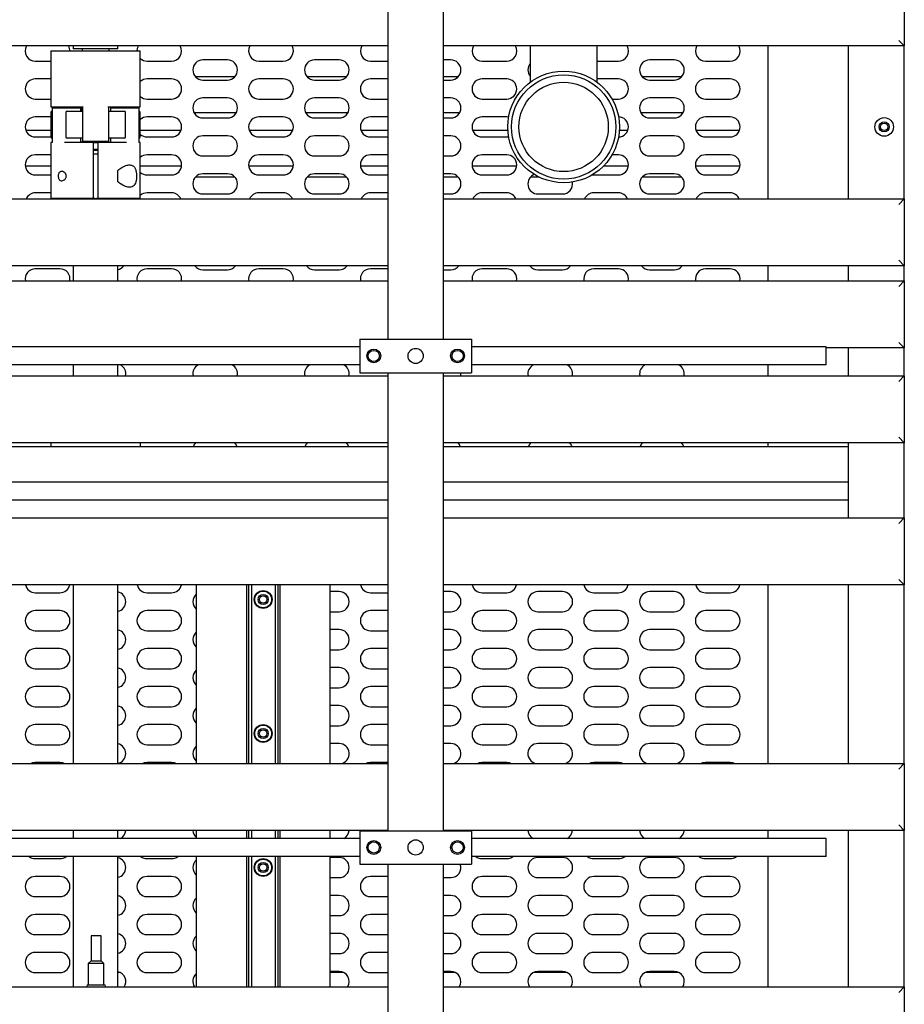
# Model space of a CAD drawing. Units: millimetres. Extents: x 20 to 410, y 10 to 287.
# Drawn here: x 159 to 173, y 119 to 134 of the extents above; entities that cross this region are included whole.
import ezdxf

# ---------------------------------------------------------------- set-up
doc = ezdxf.new("R2010")
doc.units = ezdxf.units.MM
doc.styles.add('SLDTEXTSTYLE0', font='TXT', dxfattribs={"width": 0.605})
doc.dimstyles.new('SLDDIMSTYLE1', dxfattribs={"dimtxt": 3.5, "dimasz": 3.302, "dimexe": 0, "dimexo": 0.0625, "dimgap": 0.875, "dimtad": 1, "dimdec": 0, "dimlfac": 30, "dimrnd": 1e-09, "dimzin": 12, "dimdsep": 46, "dimtxsty": 'SLDTEXTSTYLE0', "dimsah": 1, "dimcen": 0.09, "dimadec": 0, "dimazin": 3, "dimtfac": 1, "dimtdec": 0, "dimtofl": 0, "dimtmove": 0, "dimatfit": 3, "dimfxl": 1, "dimfrac": 2, "dimtolj": 1, "dimtzin": 12, "dimarcsym": 0})

# ---------------------------------------------------------------- blocks, each defined once
blk = doc.blocks.new('_D_6')
at = {"color": 7, "linetype": 'Continuous', "lineweight": 18}
for p, q in [((106.549, 170.458), (34.616, 170.458)), ((35.616, 92.719), (35.616, 170.458)), ((172.216, 92.719), (34.616, 92.719))]:
    blk.add_line(p, q, dxfattribs=at)
for points in [[(35.616, 170.458), (35.108, 167.156), (36.124, 167.156)], [(35.616, 92.719), (36.124, 96.021), (35.108, 96.021)]]:
    blk.add_solid(points, dxfattribs=at)
at = {"color": 7, "linetype": 'Continuous', "lineweight": 18, "insert": (31.104, 126.562), "char_height": 3.5, "attachment_point": 1, "rotation": 90, "style": 'SLDTEXTSTYLE0'}
blk.add_mtext('2332', dxfattribs=at)

msp = doc.modelspace()

# ---------------------------------------------------------------- linework, layer by layer
at = {"color": 7, "linetype": 'Continuous', "lineweight": 25}
for p, q in [((164.90719, 135.585484), (164.90719, 128.752151)), ((165.740523, 128.752151), (165.740523, 135.585484)), ((172.615523, 134.126462), (172.615523, 133.126462)), ((164.90719, 133.126462), (154.540523, 133.126462)), ((160.215523, 133.126462), (160.215523, 133.085484)), ((160.88219, 133.085484), (160.88219, 133.126462)), ((172.615523, 133.126462), (165.740523, 133.126462)), ((167.03219, 133.126462), (167.03219, 132.585484)), ((168.03219, 132.585484), (168.03219, 133.126462)), ((170.58219, 130.845154), (170.58219, 133.126462)), ((171.78219, 130.845154), (171.78219, 133.126462)), ((172.615523, 133.126462), (172.53219, 133.209796)), ((172.615523, 130.845154), (172.615523, 133.126462)), ((159.88219, 133.052151), (159.88219, 132.218817)), ((159.88219, 133.052151), (161.215523, 133.052151)), ((160.88219, 133.085484), (160.215523, 133.085484)), ((160.348857, 133.085484), (160.348857, 133.052151)), ((160.748857, 133.052151), (160.748857, 133.085484)), ((161.215523, 132.218817), (161.215523, 133.052151)), ((159.648857, 132.902151), (159.88219, 132.902151)), ((161.315523, 132.902151), (161.68219, 132.902151)), ((162.515523, 132.918817), (162.148857, 132.918817)), ((162.98219, 132.902151), (163.348857, 132.902151)), ((164.18219, 132.918817), (163.815523, 132.918817)), ((164.648857, 132.902151), (164.90719, 132.902151)), ((165.848857, 132.918817), (165.740523, 132.918817)), ((166.315523, 132.902151), (166.68219, 132.902151)), ((168.03219, 132.902151), (168.348857, 132.902151)), ((169.18219, 132.918817), (168.815523, 132.918817)), ((169.648857, 132.902151), (170.015523, 132.902151)), ((162.037053, 132.668817), (162.627327, 132.668817)), ((163.70372, 132.668817), (164.293994, 132.668817)), ((165.740523, 132.668817), (165.96066, 132.668817)), ((168.70372, 132.668817), (169.293994, 132.668817)), ((159.88219, 132.635484), (159.648857, 132.635484)), ((161.68219, 132.635484), (161.315523, 132.635484)), ((162.148857, 132.618817), (162.515523, 132.618817)), ((163.348857, 132.635484), (162.98219, 132.635484)), ((163.815523, 132.618817), (164.18219, 132.618817)), ((164.90719, 132.635484), (164.648857, 132.635484)), ((165.740523, 132.618817), (165.848857, 132.618817)), ((166.68219, 132.635484), (166.315523, 132.635484)), ((168.348857, 132.635484), (168.03219, 132.635484)), ((168.815523, 132.618817), (169.18219, 132.618817)), ((170.015523, 132.635484), (169.648857, 132.635484)), ((159.648857, 132.335484), (159.88219, 132.335484)), ((159.88219, 132.218817), (160.364755, 132.218817)), ((159.901414, 132.218817), (159.901414, 132.202151)), ((160.32832, 132.202151), (160.32832, 132.218817)), ((160.352691, 132.218817), (160.352691, 131.702151)), ((160.732959, 132.218817), (161.215523, 132.218817)), ((160.745023, 131.702151), (160.745023, 132.218817)), ((160.769393, 132.218817), (160.769393, 132.202151)), ((161.1963, 132.202151), (161.1963, 132.218817)), ((161.315523, 132.335484), (161.68219, 132.335484)), ((162.515523, 132.352151), (162.148857, 132.352151)), ((162.98219, 132.335484), (163.348857, 132.335484)), ((164.18219, 132.352151), (163.815523, 132.352151)), ((164.648857, 132.335484), (164.90719, 132.335484)), ((165.848857, 132.352151), (165.740523, 132.352151)), ((166.315523, 132.335484), (166.68219, 132.335484)), ((168.253878, 132.335484), (168.348857, 132.335484)), ((169.18219, 132.352151), (168.815523, 132.352151)), ((169.648857, 132.335484), (170.015523, 132.335484)), ((159.88219, 132.068817), (159.648857, 132.068817)), ((159.88219, 132.135484), (159.88219, 131.768817)), ((159.898857, 132.152151), (159.901414, 132.152151)), ((159.901414, 132.202151), (159.901414, 131.685484)), ((159.901414, 132.202151), (159.901907, 132.202151)), ((159.901907, 132.202151), (160.086008, 132.202151)), ((160.086008, 132.202151), (160.109868, 132.202151)), ((160.105489, 132.135484), (160.105489, 131.768817)), ((160.109868, 132.202151), (160.323942, 132.202151)), ((160.122155, 132.152151), (160.337567, 132.152151)), ((160.323942, 132.202151), (160.32832, 132.202151)), ((160.32832, 132.152151), (160.32832, 132.202151)), ((160.337567, 132.152151), (160.352691, 132.152151)), ((160.745023, 132.152151), (160.760147, 132.152151)), ((160.760147, 132.152151), (160.975558, 132.152151)), ((160.769393, 132.202151), (160.769393, 132.152151)), ((160.769393, 132.202151), (160.773772, 132.202151)), ((160.773772, 132.202151), (160.987846, 132.202151)), ((160.987846, 132.202151), (161.011705, 132.202151)), ((160.992225, 131.768817), (160.992225, 132.135484)), ((161.011705, 132.202151), (161.195807, 132.202151)), ((161.195807, 132.202151), (161.1963, 132.202151)), ((161.1963, 131.685484), (161.1963, 132.202151)), ((161.1963, 132.152151), (161.198857, 132.152151)), ((161.215523, 131.768817), (161.215523, 132.135484)), ((161.68219, 132.068817), (161.315523, 132.068817)), ((162.014486, 132.135484), (162.649894, 132.135484)), ((163.348857, 132.068817), (162.98219, 132.068817)), ((163.681152, 132.135484), (164.316561, 132.135484)), ((164.90719, 132.068817), (164.648857, 132.068817)), ((165.740523, 132.135484), (165.983228, 132.135484)), ((166.68219, 132.068817), (166.315523, 132.068817)), ((166.711929, 132.06584), (166.68219, 132.068817)), ((168.681152, 132.135484), (169.316561, 132.135484)), ((170.015523, 132.068817), (169.648857, 132.068817)), ((162.148857, 132.052151), (162.515523, 132.052151)), ((163.815523, 132.052151), (164.18219, 132.052151)), ((165.740523, 132.052151), (165.848857, 132.052151)), ((168.815523, 132.052151), (169.18219, 132.052151)), ((159.507435, 131.868817), (159.88219, 131.868817)), ((161.215523, 131.868817), (161.823611, 131.868817)), ((162.515523, 131.785484), (162.148857, 131.785484)), ((162.840769, 131.868817), (163.490278, 131.868817)), ((164.18219, 131.785484), (163.815523, 131.785484)), ((164.507435, 131.868817), (164.90719, 131.868817)), ((165.848857, 131.785484), (165.740523, 131.785484)), ((166.174102, 131.868817), (166.700358, 131.868817)), ((168.364022, 131.868817), (168.490278, 131.868817)), ((169.18219, 131.785484), (168.815523, 131.785484)), ((169.507435, 131.868817), (170.156945, 131.868817)), ((159.648857, 131.768817), (159.88219, 131.768817)), ((159.88219, 131.685484), (159.88219, 130.852151)), ((159.901907, 131.685484), (159.88219, 131.685484)), ((159.901414, 131.752151), (159.898857, 131.752151)), ((160.515523, 131.685484), (160.086008, 131.685484)), ((160.337567, 131.752151), (160.122155, 131.752151)), ((160.32832, 131.685484), (160.32832, 131.752151)), ((160.352691, 131.752151), (160.337567, 131.752151)), ((160.352691, 131.702151), (160.352691, 131.685484)), ((160.364755, 131.702151), (160.352691, 131.702151)), ((160.732959, 131.702151), (160.364755, 131.702151)), ((160.515523, 130.852151), (160.515523, 131.685484)), ((160.515523, 131.685484), (160.58219, 131.685484)), ((160.58219, 131.685484), (160.58219, 130.852151)), ((161.011705, 131.685484), (160.58219, 131.685484)), ((160.745023, 131.702151), (160.732959, 131.702151)), ((160.760147, 131.752151), (160.745023, 131.752151)), ((160.745023, 131.685484), (160.745023, 131.702151)), ((160.975558, 131.752151), (160.760147, 131.752151)), ((160.769393, 131.752151), (160.769393, 131.685484)), ((161.215523, 131.685484), (161.195807, 131.685484)), ((161.198857, 131.752151), (161.1963, 131.752151)), ((161.215523, 130.852151), (161.215523, 131.685484)), ((161.315523, 131.768817), (161.68219, 131.768817)), ((162.98219, 131.768817), (163.348857, 131.768817)), ((164.648857, 131.768817), (164.90719, 131.768817)), ((166.315523, 131.768817), (166.68219, 131.768817)), ((166.68219, 131.768817), (166.711929, 131.771795)), ((169.648857, 131.768817), (170.015523, 131.768817)), ((159.88219, 131.502151), (159.648857, 131.502151)), ((160.515523, 131.585484), (160.58219, 131.585484)), ((160.58219, 131.568817), (160.515523, 131.568817)), ((161.68219, 131.502151), (161.315523, 131.502151)), ((162.148857, 131.485484), (162.515523, 131.485484)), ((163.348857, 131.502151), (162.98219, 131.502151)), ((163.815523, 131.485484), (164.18219, 131.485484)), ((164.90719, 131.502151), (164.648857, 131.502151)), ((165.740523, 131.485484), (165.848857, 131.485484)), ((166.68219, 131.502151), (166.315523, 131.502151)), ((168.348857, 131.502151), (168.253878, 131.502151)), ((168.815523, 131.485484), (169.18219, 131.485484)), ((170.015523, 131.502151), (169.648857, 131.502151)), ((159.88219, 131.335484), (159.499786, 131.335484)), ((161.831261, 131.335484), (161.215523, 131.335484)), ((163.497928, 131.335484), (162.833119, 131.335484)), ((164.90719, 131.335484), (164.499786, 131.335484)), ((166.831261, 131.335484), (166.166452, 131.335484)), ((168.497928, 131.335484), (168.127309, 131.335484)), ((170.164595, 131.335484), (169.499786, 131.335484)), ((159.648857, 131.202151), (159.88219, 131.202151)), ((160.88219, 131.101598), (160.88219, 131.26937)), ((161.315523, 131.202151), (161.68219, 131.202151)), ((162.515523, 131.218817), (162.148857, 131.218817)), ((162.98219, 131.202151), (163.348857, 131.202151)), ((164.18219, 131.218817), (163.815523, 131.218817)), ((164.648857, 131.202151), (164.90719, 131.202151)), ((165.848857, 131.218817), (165.740523, 131.218817)), ((166.315523, 131.202151), (166.68219, 131.202151)), ((167.960164, 131.203777), (167.98219, 131.202151)), ((167.98219, 131.202151), (168.348857, 131.202151)), ((169.18219, 131.218817), (168.815523, 131.218817)), ((169.648857, 131.202151), (170.015523, 131.202151)), ((162.627327, 131.168817), (162.037053, 131.168817)), ((164.293994, 131.168817), (163.70372, 131.168817)), ((165.96066, 131.168817), (165.740523, 131.168817)), ((167.168949, 131.168817), (167.037053, 131.168817)), ((169.293994, 131.168817), (168.70372, 131.168817)), ((159.88219, 130.935484), (159.648857, 130.935484)), ((161.68219, 130.935484), (161.315523, 130.935484)), ((162.148857, 130.918817), (162.515523, 130.918817)), ((163.348857, 130.935484), (162.98219, 130.935484)), ((163.815523, 130.918817), (164.18219, 130.918817)), ((164.90719, 130.935484), (164.648857, 130.935484)), ((165.740523, 130.918817), (165.848857, 130.918817)), ((166.68219, 130.935484), (166.315523, 130.935484)), ((167.148857, 130.918817), (167.515523, 130.918817)), ((168.348857, 130.935484), (167.98219, 130.935484)), ((168.815523, 130.918817), (169.18219, 130.918817)), ((170.015523, 130.935484), (169.648857, 130.935484)), ((154.540523, 130.845154), (164.90719, 130.845154)), ((160.515523, 130.852151), (159.88219, 130.852151)), ((160.348857, 130.852151), (160.348857, 130.845154)), ((161.215523, 130.852151), (160.58219, 130.852151)), ((160.748857, 130.845154), (160.748857, 130.852151)), ((165.740523, 130.845154), (172.615523, 130.845154)), ((172.615523, 130.845154), (172.53219, 130.761821)), ((172.615523, 130.845154), (172.615523, 129.845154)), ((172.615523, 129.845154), (172.53219, 129.928487)), ((164.90719, 129.845154), (154.540523, 129.845154)), ((160.015523, 129.802151), (159.648857, 129.802151)), ((160.215523, 129.845154), (160.215523, 129.621185)), ((160.88219, 129.621185), (160.88219, 129.845154)), ((161.68219, 129.802151), (161.315523, 129.802151)), ((162.148857, 129.785484), (162.515523, 129.785484)), ((163.348857, 129.802151), (162.98219, 129.802151)), ((163.815523, 129.785484), (164.18219, 129.785484)), ((164.90719, 129.802151), (164.648857, 129.802151)), ((172.615523, 129.845154), (165.740523, 129.845154)), ((165.740523, 129.785484), (165.848857, 129.785484)), ((166.68219, 129.802151), (166.315523, 129.802151)), ((167.148857, 129.785484), (167.515523, 129.785484)), ((168.348857, 129.802151), (167.98219, 129.802151)), ((168.815523, 129.785484), (169.18219, 129.785484)), ((170.015523, 129.802151), (169.648857, 129.802151)), ((170.58219, 129.621185), (170.58219, 129.845154)), ((171.78219, 129.621185), (171.78219, 129.845154)), ((172.615523, 129.621185), (172.615523, 129.845154)), ((154.540523, 129.621185), (164.90719, 129.621185)), ((165.740523, 129.621185), (172.615523, 129.621185)), ((172.615523, 129.621185), (172.53219, 129.537852)), ((172.615523, 129.621185), (172.615523, 128.621185)), ((164.490523, 128.752151), (166.15719, 128.752151)), ((164.490523, 128.752151), (164.490523, 128.252151)), ((166.15719, 128.752151), (166.15719, 128.252151)), ((172.615523, 128.621185), (172.53219, 128.704518)), ((164.490523, 128.635484), (154.95719, 128.635484)), ((171.448857, 128.635484), (166.15719, 128.635484)), ((171.448857, 128.368817), (171.448857, 128.635484)), ((172.615523, 128.621185), (171.448857, 128.621185)), ((171.78219, 128.204449), (171.78219, 128.621185)), ((172.615523, 128.204449), (172.615523, 128.621185)), ((164.490523, 128.368817), (154.95719, 128.368817)), ((160.215523, 128.368817), (160.215523, 128.204449)), ((160.88219, 128.204449), (160.88219, 128.368817)), ((164.490523, 128.252151), (166.15719, 128.252151)), ((164.90719, 128.252151), (164.90719, 121.418817)), ((165.740523, 121.418817), (165.740523, 128.252151)), ((171.448857, 128.368817), (166.15719, 128.368817)), ((170.58219, 128.204449), (170.58219, 128.368817)), ((154.540523, 128.204449), (164.90719, 128.204449)), ((165.740523, 128.204449), (172.615523, 128.204449)), ((172.615523, 128.204449), (172.53219, 128.121115)), ((172.615523, 128.204449), (172.615523, 127.204449)), ((172.615523, 127.204449), (172.53219, 127.287782)), ((164.90719, 127.204449), (154.540523, 127.204449)), ((154.540523, 127.152151), (164.90719, 127.152151)), ((159.88219, 127.204449), (159.88219, 127.152151)), ((161.215523, 127.204449), (161.215523, 127.152151)), ((172.615523, 127.204449), (165.740523, 127.204449)), ((165.740523, 127.152151), (171.78219, 127.152151)), ((170.58219, 127.152151), (170.58219, 127.204449)), ((171.78219, 126.085484), (171.78219, 127.204449)), ((172.615523, 126.085484), (172.615523, 127.204449)), ((164.90719, 126.620484), (154.540523, 126.620484)), ((171.78219, 126.620484), (165.740523, 126.620484)), ((164.90719, 126.350484), (154.540523, 126.350484)), ((171.78219, 126.350484), (165.740523, 126.350484)), ((154.540523, 126.085484), (164.90719, 126.085484)), ((165.740523, 126.085484), (172.615523, 126.085484)), ((172.615523, 126.085484), (172.53219, 126.002151)), ((172.615523, 126.085484), (172.615523, 125.085484)), ((172.615523, 125.085484), (172.53219, 125.168817)), ((164.90719, 125.085484), (156.464255, 125.085484)), ((160.215523, 125.085484), (160.215523, 122.420951)), ((160.88219, 122.420951), (160.88219, 125.085484)), ((162.048857, 125.085484), (162.048857, 122.420951)), ((162.798857, 125.085484), (162.798857, 122.420951)), ((162.83219, 125.085484), (162.83219, 122.420951)), ((162.87219, 125.085484), (162.87219, 122.420951)), ((163.225523, 125.085484), (163.225523, 122.420951)), ((163.265523, 125.085484), (163.265523, 122.420951)), ((163.298857, 125.085484), (163.298857, 122.420951)), ((164.048857, 122.420951), (164.048857, 125.085484)), ((172.615523, 125.085484), (165.740523, 125.085484)), ((170.58219, 122.420951), (170.58219, 125.085484)), ((171.78219, 122.420951), (171.78219, 125.085484)), ((172.615523, 122.420951), (172.615523, 125.085484)), ((159.648857, 124.968817), (160.015523, 124.968817)), ((161.315523, 124.968817), (161.68219, 124.968817)), ((164.18219, 124.985484), (164.048857, 124.985484)), ((164.648857, 124.968817), (164.90719, 124.968817)), ((165.848857, 124.985484), (165.740523, 124.985484)), ((166.315523, 124.968817), (166.68219, 124.968817)), ((167.515523, 124.985484), (167.148857, 124.985484)), ((167.98219, 124.968817), (168.348857, 124.968817)), ((169.18219, 124.985484), (168.815523, 124.985484)), ((169.648857, 124.968817), (170.015523, 124.968817)), ((160.015523, 124.702151), (159.648857, 124.702151)), ((161.68219, 124.702151), (161.315523, 124.702151)), ((164.048857, 124.685484), (164.18219, 124.685484)), ((164.90719, 124.702151), (164.648857, 124.702151)), ((165.740523, 124.685484), (165.848857, 124.685484)), ((166.68219, 124.702151), (166.315523, 124.702151)), ((167.148857, 124.685484), (167.515523, 124.685484)), ((168.348857, 124.702151), (167.98219, 124.702151)), ((168.815523, 124.685484), (169.18219, 124.685484)), ((170.015523, 124.702151), (169.648857, 124.702151)), ((159.648857, 124.402151), (160.015523, 124.402151)), ((161.315523, 124.402151), (161.68219, 124.402151)), ((164.18219, 124.418817), (164.048857, 124.418817)), ((164.648857, 124.402151), (164.90719, 124.402151)), ((165.848857, 124.418817), (165.740523, 124.418817)), ((166.315523, 124.402151), (166.68219, 124.402151)), ((167.515523, 124.418817), (167.148857, 124.418817)), ((167.98219, 124.402151), (168.348857, 124.402151)), ((169.18219, 124.418817), (168.815523, 124.418817)), ((169.648857, 124.402151), (170.015523, 124.402151)), ((160.015523, 124.135484), (159.648857, 124.135484)), ((161.68219, 124.135484), (161.315523, 124.135484)), ((164.90719, 124.135484), (164.648857, 124.135484)), ((166.68219, 124.135484), (166.315523, 124.135484)), ((168.348857, 124.135484), (167.98219, 124.135484)), ((170.015523, 124.135484), (169.648857, 124.135484)), ((164.048857, 124.118817), (164.18219, 124.118817)), ((165.740523, 124.118817), (165.848857, 124.118817)), ((167.148857, 124.118817), (167.515523, 124.118817)), ((168.815523, 124.118817), (169.18219, 124.118817)), ((164.18219, 123.852151), (164.048857, 123.852151)), ((165.848857, 123.852151), (165.740523, 123.852151)), ((167.515523, 123.852151), (167.148857, 123.852151)), ((169.18219, 123.852151), (168.815523, 123.852151)), ((159.648857, 123.835484), (160.015523, 123.835484)), ((161.315523, 123.835484), (161.68219, 123.835484)), ((164.648857, 123.835484), (164.90719, 123.835484)), ((166.315523, 123.835484), (166.68219, 123.835484)), ((167.98219, 123.835484), (168.348857, 123.835484)), ((169.648857, 123.835484), (170.015523, 123.835484)), ((160.015523, 123.568817), (159.648857, 123.568817)), ((161.68219, 123.568817), (161.315523, 123.568817)), ((164.048857, 123.552151), (164.18219, 123.552151)), ((164.90719, 123.568817), (164.648857, 123.568817)), ((165.740523, 123.552151), (165.848857, 123.552151)), ((166.68219, 123.568817), (166.315523, 123.568817)), ((167.148857, 123.552151), (167.515523, 123.552151)), ((168.348857, 123.568817), (167.98219, 123.568817)), ((168.815523, 123.552151), (169.18219, 123.552151)), ((170.015523, 123.568817), (169.648857, 123.568817)), ((159.648857, 123.268817), (160.015523, 123.268817)), ((161.315523, 123.268817), (161.68219, 123.268817)), ((164.18219, 123.285484), (164.048857, 123.285484)), ((164.648857, 123.268817), (164.90719, 123.268817)), ((165.848857, 123.285484), (165.740523, 123.285484)), ((166.315523, 123.268817), (166.68219, 123.268817)), ((167.515523, 123.285484), (167.148857, 123.285484)), ((167.98219, 123.268817), (168.348857, 123.268817)), ((169.18219, 123.285484), (168.815523, 123.285484)), ((169.648857, 123.268817), (170.015523, 123.268817)), ((160.015523, 123.002151), (159.648857, 123.002151)), ((161.68219, 123.002151), (161.315523, 123.002151)), ((164.048857, 122.985484), (164.18219, 122.985484)), ((164.90719, 123.002151), (164.648857, 123.002151)), ((165.740523, 122.985484), (165.848857, 122.985484)), ((166.68219, 123.002151), (166.315523, 123.002151)), ((167.148857, 122.985484), (167.515523, 122.985484)), ((168.348857, 123.002151), (167.98219, 123.002151)), ((168.815523, 122.985484), (169.18219, 122.985484)), ((170.015523, 123.002151), (169.648857, 123.002151)), ((159.648857, 122.702151), (160.015523, 122.702151)), ((161.315523, 122.702151), (161.68219, 122.702151)), ((164.18219, 122.718817), (164.048857, 122.718817)), ((164.648857, 122.702151), (164.90719, 122.702151)), ((165.848857, 122.718817), (165.740523, 122.718817)), ((166.315523, 122.702151), (166.68219, 122.702151)), ((167.515523, 122.718817), (167.148857, 122.718817)), ((167.98219, 122.702151), (168.348857, 122.702151)), ((169.18219, 122.718817), (168.815523, 122.718817)), ((169.648857, 122.702151), (170.015523, 122.702151)), ((154.540523, 122.420951), (164.90719, 122.420951)), ((160.015523, 122.435484), (159.648857, 122.435484)), ((161.68219, 122.435484), (161.315523, 122.435484)), ((164.90719, 122.435484), (164.648857, 122.435484)), ((165.740523, 122.420951), (172.615523, 122.420951)), ((166.68219, 122.435484), (166.315523, 122.435484)), ((168.348857, 122.435484), (167.98219, 122.435484)), ((170.015523, 122.435484), (169.648857, 122.435484)), ((172.615523, 122.420951), (172.53219, 122.337618)), ((172.615523, 122.420951), (172.615523, 121.420951)), ((172.615523, 121.420951), (172.53219, 121.504284)), ((164.90719, 121.420951), (154.540523, 121.420951)), ((160.215523, 121.420951), (160.215523, 121.302151)), ((160.88219, 121.302151), (160.88219, 121.420951)), ((162.048857, 121.420951), (162.048857, 121.302151)), ((162.798857, 121.420951), (162.798857, 121.302151)), ((162.83219, 121.420951), (162.83219, 121.302151)), ((162.87219, 121.420951), (162.87219, 121.302151)), ((163.225523, 121.420951), (163.225523, 121.302151)), ((163.265523, 121.420951), (163.265523, 121.302151)), ((163.298857, 121.420951), (163.298857, 121.302151)), ((164.048857, 121.302151), (164.048857, 121.420951)), ((164.490523, 121.418817), (164.490523, 120.918817)), ((164.490523, 121.418817), (166.15719, 121.418817)), ((172.615523, 121.420951), (165.740523, 121.420951)), ((166.15719, 121.418817), (166.15719, 120.918817)), ((170.58219, 121.302151), (170.58219, 121.420951)), ((171.78219, 119.087872), (171.78219, 121.420951)), ((172.615523, 119.087872), (172.615523, 121.420951)), ((164.490523, 121.302151), (154.95719, 121.302151)), ((171.448857, 121.302151), (166.15719, 121.302151)), ((171.448857, 121.035484), (171.448857, 121.302151)), ((164.490523, 121.035484), (154.95719, 121.035484)), ((159.648857, 121.002151), (160.015523, 121.002151)), ((160.215523, 121.035484), (160.215523, 119.087872)), ((160.88219, 119.087872), (160.88219, 121.035484)), ((161.315523, 121.002151), (161.68219, 121.002151)), ((162.048857, 121.035484), (162.048857, 119.087872)), ((162.798857, 121.035484), (162.798857, 119.087872)), ((162.83219, 121.035484), (162.83219, 119.087872)), ((162.87219, 121.035484), (162.87219, 119.087872)), ((163.225523, 121.035484), (163.225523, 119.087872)), ((163.265523, 121.035484), (163.265523, 119.087872)), ((163.298857, 121.035484), (163.298857, 119.087872)), ((164.048857, 119.087872), (164.048857, 121.035484)), ((164.18219, 121.018817), (164.048857, 121.018817)), ((164.490523, 120.918817), (166.15719, 120.918817)), ((164.90719, 120.918817), (164.90719, 108.818817)), ((165.740523, 108.818817), (165.740523, 120.918817)), ((171.448857, 121.035484), (166.15719, 121.035484)), ((166.315523, 121.002151), (166.68219, 121.002151)), ((167.515523, 121.018817), (167.148857, 121.018817)), ((167.98219, 121.002151), (168.348857, 121.002151)), ((169.18219, 121.018817), (168.815523, 121.018817)), ((169.648857, 121.002151), (170.015523, 121.002151)), ((170.58219, 119.087872), (170.58219, 121.035484)), ((160.015523, 120.735484), (159.648857, 120.735484)), ((161.68219, 120.735484), (161.315523, 120.735484)), ((164.048857, 120.718817), (164.18219, 120.718817)), ((164.90719, 120.735484), (164.648857, 120.735484)), ((165.740523, 120.718817), (165.848857, 120.718817)), ((166.68219, 120.735484), (166.315523, 120.735484)), ((167.148857, 120.718817), (167.515523, 120.718817)), ((168.348857, 120.735484), (167.98219, 120.735484)), ((168.815523, 120.718817), (169.18219, 120.718817)), ((170.015523, 120.735484), (169.648857, 120.735484)), ((159.648857, 120.435484), (160.015523, 120.435484)), ((161.315523, 120.435484), (161.68219, 120.435484)), ((164.18219, 120.452151), (164.048857, 120.452151)), ((164.648857, 120.435484), (164.90719, 120.435484)), ((165.848857, 120.452151), (165.740523, 120.452151)), ((166.315523, 120.435484), (166.68219, 120.435484)), ((167.515523, 120.452151), (167.148857, 120.452151)), ((167.98219, 120.435484), (168.348857, 120.435484)), ((169.18219, 120.452151), (168.815523, 120.452151)), ((169.648857, 120.435484), (170.015523, 120.435484)), ((160.015523, 120.168817), (159.648857, 120.168817)), ((161.68219, 120.168817), (161.315523, 120.168817)), ((164.90719, 120.168817), (164.648857, 120.168817)), ((166.68219, 120.168817), (166.315523, 120.168817)), ((168.348857, 120.168817), (167.98219, 120.168817)), ((170.015523, 120.168817), (169.648857, 120.168817)), ((164.048857, 120.152151), (164.18219, 120.152151)), ((165.740523, 120.152151), (165.848857, 120.152151)), ((167.148857, 120.152151), (167.515523, 120.152151)), ((168.815523, 120.152151), (169.18219, 120.152151)), ((164.18219, 119.885484), (164.048857, 119.885484)), ((165.848857, 119.885484), (165.740523, 119.885484)), ((167.515523, 119.885484), (167.148857, 119.885484)), ((169.18219, 119.885484), (168.815523, 119.885484)), ((159.648857, 119.868817), (160.015523, 119.868817)), ((160.480523, 119.852151), (160.480523, 119.477151)), ((160.630523, 119.852151), (160.480523, 119.852151)), ((160.630523, 119.477151), (160.630523, 119.852151)), ((161.315523, 119.868817), (161.68219, 119.868817)), ((164.648857, 119.868817), (164.90719, 119.868817)), ((166.315523, 119.868817), (166.68219, 119.868817)), ((167.98219, 119.868817), (168.348857, 119.868817)), ((169.648857, 119.868817), (170.015523, 119.868817)), ((160.015523, 119.602151), (159.648857, 119.602151)), ((161.68219, 119.602151), (161.315523, 119.602151)), ((164.048857, 119.585484), (164.18219, 119.585484)), ((164.90719, 119.602151), (164.648857, 119.602151)), ((165.740523, 119.585484), (165.848857, 119.585484)), ((166.68219, 119.602151), (166.315523, 119.602151)), ((167.148857, 119.585484), (167.515523, 119.585484)), ((168.348857, 119.602151), (167.98219, 119.602151)), ((168.815523, 119.585484), (169.18219, 119.585484)), ((170.015523, 119.602151), (169.648857, 119.602151)), ((160.480523, 119.477151), (160.438857, 119.435484)), ((160.438857, 119.435484), (160.438857, 119.118817)), ((160.67219, 119.435484), (160.438857, 119.435484)), ((160.480523, 119.477151), (160.629631, 119.477151)), ((160.629631, 119.477151), (160.630523, 119.477151)), ((160.67219, 119.435484), (160.630523, 119.477151)), ((160.67219, 119.118817), (160.67219, 119.435484)), ((159.648857, 119.302151), (160.015523, 119.302151)), ((160.917575, 119.302151), (160.88219, 119.302151)), ((161.315523, 119.302151), (161.68219, 119.302151)), ((164.18219, 119.318817), (164.048857, 119.318817)), ((164.250909, 119.302151), (164.048857, 119.302151)), ((164.648857, 119.302151), (164.90719, 119.302151)), ((165.848857, 119.318817), (165.740523, 119.318817)), ((165.917575, 119.302151), (165.740523, 119.302151)), ((166.315523, 119.302151), (166.68219, 119.302151)), ((167.584242, 119.302151), (167.080138, 119.302151)), ((167.515523, 119.318817), (167.148857, 119.318817)), ((167.98219, 119.302151), (168.348857, 119.302151)), ((169.250909, 119.302151), (168.746805, 119.302151)), ((169.18219, 119.318817), (168.815523, 119.318817)), ((169.648857, 119.302151), (170.015523, 119.302151)), ((154.540523, 119.087872), (164.90719, 119.087872)), ((160.420105, 119.118817), (160.417398, 119.087872)), ((160.420105, 119.118817), (160.689331, 119.118817)), ((160.689331, 119.118817), (160.690942, 119.118817)), ((160.693649, 119.087872), (160.690942, 119.118817)), ((165.740523, 119.087872), (172.615523, 119.087872)), ((172.615523, 119.087872), (172.53219, 119.004539)), ((172.615523, 119.087872), (172.615523, 118.087872))]:
    msp.add_line(p, q, dxfattribs=at)
at = {"color": 7, "linetype": 'Continuous', "lineweight": 25, "flags": 128}
for points in [[(160.333119, 132.218817), (160.333717, 132.180804), (160.340769, 132.152151)], [(160.352691, 131.711181), (160.345745, 131.697796), (160.340769, 131.685484)], [(160.153144, 130.845154), (160.151968, 130.847796), (160.149894, 130.852151)], [(161.181152, 130.852151), (161.179079, 130.847796), (161.177903, 130.845154)], [(165.995611, 128.204449), (165.99733, 128.214137), (165.997928, 128.252151)], [(159.648857, 122.435484), (159.606597, 122.429408), (159.584446, 122.420951)], [(160.079934, 122.420951), (160.057783, 122.429408), (160.015523, 122.435484)], [(161.315523, 122.435484), (161.273264, 122.429408), (161.251113, 122.420951)], [(161.746601, 122.420951), (161.72445, 122.429408), (161.68219, 122.435484)], [(164.648857, 122.435484), (164.606597, 122.429408), (164.584446, 122.420951)], [(166.315523, 122.435484), (166.273264, 122.429408), (166.251113, 122.420951)], [(166.746601, 122.420951), (166.72445, 122.429408), (166.68219, 122.435484)], [(167.98219, 122.435484), (167.93993, 122.429408), (167.917779, 122.420951)], [(168.413268, 122.420951), (168.391117, 122.429408), (168.348857, 122.435484)], [(169.648857, 122.435484), (169.606597, 122.429408), (169.584446, 122.420951)], [(170.079934, 122.420951), (170.057783, 122.429408), (170.015523, 122.435484)]]:
    msp.add_lwpolyline(points, dxfattribs=at)
at = {"color": 7, "linetype": 'Continuous', "lineweight": 25}
for centre, radius in [((167.53219, 131.918817), 0.833333), ((167.53219, 131.918817), 0.778332), ((167.53219, 131.918817), 0.666667), ((172.315523, 131.918817), 0.138333), ((172.315523, 131.918817), 0.075), ((172.315523, 131.918817), 0.055), ((164.698857, 128.502151), 0.103333), ((164.698857, 128.502151), 0.083333), ((165.323857, 128.502151), 0.113333), ((165.948857, 128.502151), 0.103333), ((165.948857, 128.502151), 0.083333), ((163.048857, 124.868817), 0.133333), ((163.048857, 124.868817), 0.125), ((163.048857, 124.868817), 0.075), ((163.048857, 124.868817), 0.055), ((163.048857, 122.868817), 0.133333), ((163.048857, 122.868817), 0.125), ((163.048857, 122.868817), 0.075), ((163.048857, 122.868817), 0.055), ((164.698857, 121.168817), 0.103333), ((164.698857, 121.168817), 0.083333), ((165.323857, 121.168817), 0.113333), ((165.948857, 121.168817), 0.103333), ((165.948857, 121.168817), 0.083333), ((163.048857, 120.868817), 0.133333), ((163.048857, 120.868817), 0.125), ((163.048857, 120.868817), 0.075), ((163.048857, 120.868817), 0.055)]:
    msp.add_circle(centre, radius, dxfattribs=at)
for centre, radius, start, end in [((159.648857, 133.052151), 0.15, 150.3032405, 270), ((160.015523, 133.052151), 0.15, 360, 29.6967595), ((161.315523, 133.052151), 0.15, 150.3032405, 180), ((161.68219, 133.052151), 0.15, 270, 29.6967595), ((162.98219, 133.052151), 0.15, 150.3032405, 270), ((163.348857, 133.052151), 0.15, 270, 29.6967595), ((164.648857, 133.052151), 0.15, 150.3032405, 270), ((166.315523, 133.052151), 0.15, 150.3032405, 270), ((166.68219, 133.052151), 0.15, 270, 29.6967595), ((168.348857, 133.052151), 0.15, 270, 29.6967595), ((169.648857, 133.052151), 0.15, 150.3032405, 270), ((170.015523, 133.052151), 0.15, 270, 29.6967595), ((161.315523, 133.052151), 0.15, 228.1896851, 270), ((162.148857, 132.768817), 0.15, 90, 270), ((162.515523, 132.768817), 0.15, 270, 90), ((163.815523, 132.768817), 0.15, 90, 270), ((164.18219, 132.768817), 0.15, 270, 90), ((165.848857, 132.768817), 0.15, 270, 90), ((167.148857, 132.768817), 0.15, 141.0575587, 218.9424413), ((168.815523, 132.768817), 0.15, 90, 270), ((169.18219, 132.768817), 0.15, 270, 90), ((159.648857, 132.485484), 0.15, 90, 270), ((161.315523, 132.485484), 0.15, 90, 131.8103149), ((161.68219, 132.485484), 0.15, 270, 90), ((162.98219, 132.485484), 0.15, 90, 270), ((163.348857, 132.485484), 0.15, 270, 90), ((164.648857, 132.485484), 0.15, 90, 270), ((166.315523, 132.485484), 0.15, 90, 270), ((166.68219, 132.485484), 0.15, 270, 90), ((168.348857, 132.485484), 0.15, 270, 90), ((169.648857, 132.485484), 0.15, 90, 270), ((170.015523, 132.485484), 0.15, 270, 90), ((161.315523, 132.485484), 0.15, 228.1896851, 270), ((162.148857, 132.202151), 0.15, 90, 270), ((162.515523, 132.202151), 0.15, 270, 90), ((163.815523, 132.202151), 0.15, 90, 270), ((164.18219, 132.202151), 0.15, 270, 90), ((165.848857, 132.202151), 0.15, 270, 90), ((168.815523, 132.202151), 0.15, 90, 270), ((169.18219, 132.202151), 0.15, 270, 90), ((159.648857, 131.918817), 0.15, 90, 270), ((159.898857, 132.135484), 0.016667, 90, 180), ((160.122155, 132.135484), 0.016667, 90, 180), ((160.975558, 132.135484), 0.016667, 0, 90), ((161.198857, 132.135484), 0.016667, 0, 90), ((161.315523, 131.918817), 0.15, 90, 131.8103149), ((161.68219, 131.918817), 0.15, 270, 90), ((162.98219, 131.918817), 0.15, 90, 270), ((163.348857, 131.918817), 0.15, 270, 90), ((164.648857, 131.918817), 0.15, 90, 270), ((166.315523, 131.918817), 0.15, 90, 270), ((168.348857, 131.918817), 0.15, 271.1693828, 88.8306172), ((169.648857, 131.918817), 0.15, 90, 270), ((170.015523, 131.918817), 0.15, 270, 90), ((161.315523, 131.918817), 0.15, 228.1896851, 270), ((162.148857, 131.635484), 0.15, 90, 270), ((162.515523, 131.635484), 0.15, 270, 90), ((163.815523, 131.635484), 0.15, 90, 270), ((164.18219, 131.635484), 0.15, 270, 90), ((165.848857, 131.635484), 0.15, 270, 90), ((168.815523, 131.635484), 0.15, 90, 270), ((169.18219, 131.635484), 0.15, 270, 90), ((159.898857, 131.768817), 0.016667, 180, 270), ((160.122155, 131.768817), 0.016667, 180, 270), ((160.975558, 131.768817), 0.016667, 270, 0), ((161.198857, 131.768817), 0.016667, 270, 0), ((159.648857, 131.352151), 0.15, 90, 270), ((161.315523, 131.352151), 0.15, 90, 131.8103149), ((161.68219, 131.352151), 0.15, 270, 90), ((162.98219, 131.352151), 0.15, 90, 270), ((163.348857, 131.352151), 0.15, 270, 90), ((164.648857, 131.352151), 0.15, 90, 270), ((166.315523, 131.352151), 0.15, 90, 270), ((166.68219, 131.352151), 0.15, 270, 90), ((168.348857, 131.352151), 0.15, 270, 90), ((169.648857, 131.352151), 0.15, 90, 270), ((170.015523, 131.352151), 0.15, 270, 90), ((161.315523, 131.352151), 0.15, 228.1896851, 270), ((162.148857, 131.068817), 0.15, 90, 270), ((162.515523, 131.068817), 0.15, 270, 90), ((163.815523, 131.068817), 0.15, 90, 270), ((164.18219, 131.068817), 0.15, 270, 90), ((165.848857, 131.068817), 0.15, 270, 90), ((167.148857, 131.068817), 0.15, 110.8125095, 270), ((168.815523, 131.068817), 0.15, 90, 270), ((169.18219, 131.068817), 0.15, 270, 90), ((167.515523, 131.068817), 0.15, 270, 10.3731985), ((159.648857, 130.785484), 0.15, 90, 156.5593042), ((161.315523, 130.785484), 0.15, 90, 131.8103149), ((161.68219, 130.785484), 0.15, 23.4406958, 90), ((162.98219, 130.785484), 0.15, 90, 156.5593042), ((163.348857, 130.785484), 0.15, 23.4406958, 90), ((164.648857, 130.785484), 0.15, 90, 156.5593042), ((166.315523, 130.785484), 0.15, 90, 156.5593042), ((166.68219, 130.785484), 0.15, 23.4406958, 90), ((167.98219, 130.785484), 0.15, 90, 156.5593042), ((168.348857, 130.785484), 0.15, 23.4406958, 90), ((169.648857, 130.785484), 0.15, 90, 156.5593042), ((170.015523, 130.785484), 0.15, 23.4406958, 90), ((159.648857, 129.652151), 0.15, 90, 191.9137458), ((160.015523, 129.652151), 0.15, 348.0862542, 90), ((160.848857, 129.935484), 0.15, 282.8395884, 322.9723507), ((161.315523, 129.652151), 0.15, 90, 191.9137458), ((161.68219, 129.652151), 0.15, 348.0862542, 90), ((162.148857, 129.935484), 0.15, 217.0276493, 270), ((162.515523, 129.935484), 0.15, 270, 322.9723507), ((162.98219, 129.652151), 0.15, 90, 191.9137458), ((163.348857, 129.652151), 0.15, 348.0862542, 90), ((163.815523, 129.935484), 0.15, 217.0276493, 270), ((164.18219, 129.935484), 0.15, 270, 322.9723507), ((164.648857, 129.652151), 0.15, 90, 191.9137458), ((165.848857, 129.935484), 0.15, 270, 322.9723507), ((166.315523, 129.652151), 0.15, 90, 191.9137458), ((166.68219, 129.652151), 0.15, 348.0862542, 90), ((167.148857, 129.935484), 0.15, 217.0276493, 270), ((167.515523, 129.935484), 0.15, 270, 322.9723507), ((167.98219, 129.652151), 0.15, 90, 191.9137458), ((168.348857, 129.652151), 0.15, 348.0862542, 90), ((168.815523, 129.935484), 0.15, 217.0276493, 270), ((169.18219, 129.935484), 0.15, 270, 322.9723507), ((169.648857, 129.652151), 0.15, 90, 191.9137458), ((170.015523, 129.652151), 0.15, 348.0862542, 90), ((160.848857, 128.235484), 0.15, 348.0590731, 62.7339555), ((162.148857, 128.235484), 0.15, 117.2660445, 191.9409269), ((162.515523, 128.235484), 0.15, 348.0590731, 62.7339555), ((163.815523, 128.235484), 0.15, 117.2660445, 191.9409269), ((164.18219, 128.235484), 0.15, 348.0590731, 62.7339555), ((167.148857, 128.235484), 0.15, 117.2660445, 191.9409269), ((167.515523, 128.235484), 0.15, 348.0590731, 62.7339555), ((168.815523, 128.235484), 0.15, 117.2660445, 191.9409269), ((169.18219, 128.235484), 0.15, 348.0590731, 62.7339555), ((162.148857, 127.102151), 0.15, 137.0009842, 160.5287794), ((162.515523, 127.102151), 0.15, 19.4712206, 42.9990158), ((163.815523, 127.102151), 0.15, 137.0009842, 160.5287794), ((164.18219, 127.102151), 0.15, 19.4712206, 42.9990158), ((165.848857, 127.102151), 0.15, 19.4712206, 42.9990158), ((167.148857, 127.102151), 0.15, 137.0009842, 160.5287794), ((167.515523, 127.102151), 0.15, 19.4712206, 42.9990158), ((168.815523, 127.102151), 0.15, 137.0009842, 160.5287794), ((169.18219, 127.102151), 0.15, 19.4712206, 42.9990158), ((159.648857, 125.118817), 0.15, 192.8395884, 270), ((160.015523, 125.118817), 0.15, 270, 347.1604116), ((161.315523, 125.118817), 0.15, 192.8395884, 270), ((161.68219, 125.118817), 0.15, 270, 347.1604116), ((164.648857, 125.118817), 0.15, 192.8395884, 270), ((166.315523, 125.118817), 0.15, 192.8395884, 270), ((166.68219, 125.118817), 0.15, 270, 347.1604116), ((167.98219, 125.118817), 0.15, 192.8395884, 270), ((168.348857, 125.118817), 0.15, 270, 347.1604116), ((169.648857, 125.118817), 0.15, 192.8395884, 270), ((170.015523, 125.118817), 0.15, 270, 347.1604116), ((160.848857, 124.835484), 0.15, 282.8395884, 77.1604116), ((162.148857, 124.835484), 0.15, 131.8103149, 228.1896851), ((164.18219, 124.835484), 0.15, 270, 90), ((165.848857, 124.835484), 0.15, 270, 90), ((167.148857, 124.835484), 0.15, 90, 270), ((167.515523, 124.835484), 0.15, 270, 90), ((168.815523, 124.835484), 0.15, 90, 270), ((169.18219, 124.835484), 0.15, 270, 90), ((159.648857, 124.552151), 0.15, 90, 270), ((160.015523, 124.552151), 0.15, 270, 90), ((161.315523, 124.552151), 0.15, 90, 270), ((161.68219, 124.552151), 0.15, 270, 90), ((164.648857, 124.552151), 0.15, 90, 270), ((166.315523, 124.552151), 0.15, 90, 270), ((166.68219, 124.552151), 0.15, 270, 90), ((167.98219, 124.552151), 0.15, 90, 270), ((168.348857, 124.552151), 0.15, 270, 90), ((169.648857, 124.552151), 0.15, 90, 270), ((170.015523, 124.552151), 0.15, 270, 90), ((160.848857, 124.268817), 0.15, 282.8395884, 77.1604116), ((162.148857, 124.268817), 0.15, 131.8103149, 228.1896851), ((164.18219, 124.268817), 0.15, 270, 90), ((165.848857, 124.268817), 0.15, 270, 90), ((167.148857, 124.268817), 0.15, 90, 270), ((167.515523, 124.268817), 0.15, 270, 90), ((168.815523, 124.268817), 0.15, 90, 270), ((169.18219, 124.268817), 0.15, 270, 90), ((159.648857, 123.985484), 0.15, 90, 270), ((160.015523, 123.985484), 0.15, 270, 90), ((161.315523, 123.985484), 0.15, 90, 270), ((161.68219, 123.985484), 0.15, 270, 90), ((164.648857, 123.985484), 0.15, 90, 270), ((166.315523, 123.985484), 0.15, 90, 270), ((166.68219, 123.985484), 0.15, 270, 90), ((167.98219, 123.985484), 0.15, 90, 270), ((168.348857, 123.985484), 0.15, 270, 90), ((169.648857, 123.985484), 0.15, 90, 270), ((170.015523, 123.985484), 0.15, 270, 90), ((160.848857, 123.702151), 0.15, 282.8395884, 77.1604116), ((164.18219, 123.702151), 0.15, 270, 90), ((165.848857, 123.702151), 0.15, 270, 90), ((167.148857, 123.702151), 0.15, 90, 270), ((167.515523, 123.702151), 0.15, 270, 90), ((168.815523, 123.702151), 0.15, 90, 270), ((169.18219, 123.702151), 0.15, 270, 90), ((162.148857, 123.702151), 0.15, 131.8103149, 228.1896851), ((159.648857, 123.418817), 0.15, 90, 270), ((160.015523, 123.418817), 0.15, 270, 90), ((161.315523, 123.418817), 0.15, 90, 270), ((161.68219, 123.418817), 0.15, 270, 90), ((164.648857, 123.418817), 0.15, 90, 270), ((166.315523, 123.418817), 0.15, 90, 270), ((166.68219, 123.418817), 0.15, 270, 90), ((167.98219, 123.418817), 0.15, 90, 270), ((168.348857, 123.418817), 0.15, 270, 90), ((169.648857, 123.418817), 0.15, 90, 270), ((170.015523, 123.418817), 0.15, 270, 90), ((160.848857, 123.135484), 0.15, 282.8395884, 77.1604116), ((164.18219, 123.135484), 0.15, 270, 90), ((165.848857, 123.135484), 0.15, 270, 90), ((167.148857, 123.135484), 0.15, 90, 270), ((167.515523, 123.135484), 0.15, 270, 90), ((168.815523, 123.135484), 0.15, 90, 270), ((169.18219, 123.135484), 0.15, 270, 90), ((162.148857, 123.135484), 0.15, 131.8103149, 228.1896851), ((159.648857, 122.852151), 0.15, 90, 270), ((160.015523, 122.852151), 0.15, 270, 90), ((161.315523, 122.852151), 0.15, 90, 270), ((161.68219, 122.852151), 0.15, 270, 90), ((164.648857, 122.852151), 0.15, 90, 270), ((166.315523, 122.852151), 0.15, 90, 270), ((166.68219, 122.852151), 0.15, 270, 90), ((167.98219, 122.852151), 0.15, 90, 270), ((168.348857, 122.852151), 0.15, 270, 90), ((169.648857, 122.852151), 0.15, 90, 270), ((170.015523, 122.852151), 0.15, 270, 90), ((160.848857, 122.568817), 0.15, 282.8395884, 77.1604116), ((162.148857, 122.568817), 0.15, 131.8103149, 228.1896851), ((164.18219, 122.568817), 0.15, 279.6749674, 90), ((165.848857, 122.568817), 0.15, 279.6749674, 90), ((167.148857, 122.568817), 0.15, 90, 260.3250326), ((167.515523, 122.568817), 0.15, 279.6749674, 90), ((168.815523, 122.568817), 0.15, 90, 260.3250326), ((169.18219, 122.568817), 0.15, 279.6749674, 90), ((160.848857, 121.435484), 0.15, 297.2660445, 354.4399987), ((162.148857, 121.435484), 0.15, 185.5600013, 228.1896851), ((164.18219, 121.435484), 0.15, 297.2660445, 354.4399987), ((167.148857, 121.435484), 0.15, 185.5600013, 242.7339555), ((167.515523, 121.435484), 0.15, 297.2660445, 354.4399987), ((168.815523, 121.435484), 0.15, 185.5600013, 242.7339555), ((169.18219, 121.435484), 0.15, 297.2660445, 354.4399987), ((159.648857, 121.152151), 0.15, 231.0575587, 270), ((160.015523, 121.152151), 0.15, 270, 308.9424413), ((160.848857, 120.868817), 0.15, 282.8395884, 77.1604116), ((161.315523, 121.152151), 0.15, 231.0575587, 270), ((161.68219, 121.152151), 0.15, 270, 308.9424413), ((162.148857, 120.868817), 0.15, 131.8103149, 228.1896851), ((164.18219, 120.868817), 0.15, 270, 90), ((165.848857, 120.868817), 0.15, 270, 19.4712206), ((166.315523, 121.152151), 0.15, 231.0575587, 270), ((166.68219, 121.152151), 0.15, 270, 308.9424413), ((167.148857, 120.868817), 0.15, 90, 270), ((167.515523, 120.868817), 0.15, 270, 90), ((167.98219, 121.152151), 0.15, 231.0575587, 270), ((168.348857, 121.152151), 0.15, 270, 308.9424413), ((168.815523, 120.868817), 0.15, 90, 270), ((169.18219, 120.868817), 0.15, 270, 90), ((169.648857, 121.152151), 0.15, 231.0575587, 270), ((170.015523, 121.152151), 0.15, 270, 308.9424413), ((159.648857, 120.585484), 0.15, 90, 270), ((160.015523, 120.585484), 0.15, 270, 90), ((161.315523, 120.585484), 0.15, 90, 270), ((161.68219, 120.585484), 0.15, 270, 90), ((164.648857, 120.585484), 0.15, 90, 270), ((166.315523, 120.585484), 0.15, 90, 270), ((166.68219, 120.585484), 0.15, 270, 90), ((167.98219, 120.585484), 0.15, 90, 270), ((168.348857, 120.585484), 0.15, 270, 90), ((169.648857, 120.585484), 0.15, 90, 270), ((170.015523, 120.585484), 0.15, 270, 90), ((160.848857, 120.302151), 0.15, 282.8395884, 77.1604116), ((162.148857, 120.302151), 0.15, 131.8103149, 228.1896851), ((164.18219, 120.302151), 0.15, 270, 90), ((165.848857, 120.302151), 0.15, 270, 90), ((167.148857, 120.302151), 0.15, 90, 270), ((167.515523, 120.302151), 0.15, 270, 90), ((168.815523, 120.302151), 0.15, 90, 270), ((169.18219, 120.302151), 0.15, 270, 90), ((159.648857, 120.018817), 0.15, 90, 270), ((160.015523, 120.018817), 0.15, 270, 90), ((161.315523, 120.018817), 0.15, 90, 270), ((161.68219, 120.018817), 0.15, 270, 90), ((164.648857, 120.018817), 0.15, 90, 270), ((166.315523, 120.018817), 0.15, 90, 270), ((166.68219, 120.018817), 0.15, 270, 90), ((167.98219, 120.018817), 0.15, 90, 270), ((168.348857, 120.018817), 0.15, 270, 90), ((169.648857, 120.018817), 0.15, 90, 270), ((170.015523, 120.018817), 0.15, 270, 90), ((160.848857, 119.735484), 0.15, 282.8395884, 77.1604116), ((164.18219, 119.735484), 0.15, 270, 90), ((165.848857, 119.735484), 0.15, 270, 90), ((167.148857, 119.735484), 0.15, 90, 270), ((167.515523, 119.735484), 0.15, 270, 90), ((168.815523, 119.735484), 0.15, 90, 270), ((169.18219, 119.735484), 0.15, 270, 90), ((162.148857, 119.735484), 0.15, 131.8103149, 228.1896851), ((159.648857, 119.452151), 0.15, 90, 270), ((160.015523, 119.452151), 0.15, 270, 90), ((161.315523, 119.452151), 0.15, 90, 270), ((161.68219, 119.452151), 0.15, 270, 90), ((164.648857, 119.452151), 0.15, 90, 270), ((166.315523, 119.452151), 0.15, 90, 270), ((166.68219, 119.452151), 0.15, 270, 90), ((167.98219, 119.452151), 0.15, 90, 270), ((168.348857, 119.452151), 0.15, 270, 90), ((169.648857, 119.452151), 0.15, 90, 270), ((170.015523, 119.452151), 0.15, 270, 90), ((160.848857, 119.168817), 0.15, 327.3410588, 77.1604116), ((164.18219, 119.168817), 0.15, 327.3410588, 90), ((165.848857, 119.168817), 0.15, 327.3410588, 90), ((167.148857, 119.168817), 0.15, 90, 212.6589412), ((167.515523, 119.168817), 0.15, 327.3410588, 90), ((168.815523, 119.168817), 0.15, 90, 212.6589412), ((169.18219, 119.168817), 0.15, 327.3410588, 90), ((162.148857, 119.168817), 0.15, 131.8103149, 212.6589412)]:
    msp.add_arc(centre, radius, start, end, dxfattribs=at)
for points, knots in [([(160.515523, 131.509228), (160.521125, 131.512178), (160.533286, 131.518582), (160.554589, 131.519424), (160.572006, 131.516072), (160.57999, 131.51049), (160.58219, 131.508951)], [0, 0, 0, 0, 0.26848768, 0.582875291, 0.885026318, 1, 1, 1, 1]), ([(160.88219, 131.26937), (160.901838, 131.285634), (160.945288, 131.321601), (161.013534, 131.349578), (161.072008, 131.355291), (161.112871, 131.337342), (161.139391, 131.302734), (161.154688, 131.255556), (161.160775, 131.201443), (161.159256, 131.148173), (161.15064, 131.099835), (161.134376, 131.060127), (161.109369, 131.031888), (161.07031, 131.015791), (161.010391, 131.021679), (160.941299, 131.051502), (160.898438, 131.087827), (160.88219, 131.101598)], [0, 0, 0, 0, 0.079227196, 0.17520697, 0.258176507, 0.323625778, 0.379276364, 0.435128512, 0.485979717, 0.534642903, 0.582923127, 0.631999063, 0.683655591, 0.741035496, 0.825793543, 0.933959629, 1, 1, 1, 1]), ([(159.989899, 131.185484), (159.990288, 131.19238), (159.991063, 131.206156), (159.997098, 131.22465), (160.006494, 131.240013), (160.020163, 131.251383), (160.038837, 131.256898), (160.062533, 131.253589), (160.085267, 131.240461), (160.101498, 131.221675), (160.109632, 131.204151), (160.112423, 131.187067), (160.110634, 131.170937), (160.104164, 131.15387), (160.090725, 131.135618), (160.069901, 131.120732), (160.044437, 131.11348), (160.02163, 131.117886), (160.004918, 131.132468), (159.994917, 131.151038), (159.990416, 131.169726), (159.990027, 131.181582), (159.989899, 131.185484)], [0, 0, 0, 0, 0.040186134, 0.080289192, 0.122453017, 0.170894608, 0.228669312, 0.29833105, 0.378503822, 0.428097957, 0.465782837, 0.497096685, 0.528464429, 0.559282163, 0.607585336, 0.67655098, 0.747561201, 0.829118777, 0.884350859, 0.930647279, 0.977172669, 1, 1, 1, 1]), ([(160.515523, 130.86174), (160.521125, 130.858791), (160.533286, 130.852387), (160.554589, 130.851544), (160.572006, 130.854897), (160.57999, 130.860479), (160.58219, 130.862017)], [0, 0, 0, 0, 0.26848768, 0.582875291, 0.885026318, 1, 1, 1, 1])]:
    msp.add_open_spline(points, degree=3, knots=knots, dxfattribs=at)

# ---------------------------------------------------------------- dimensions: what is measured, and where the dimension line sits
at = {"color": 7, "linetype": 'Continuous', "lineweight": 18}
dim = msp.add_linear_dim(base=(35.615523, 170.458077), p1=(172.215523, 92.718817), p2=(106.548857, 170.458077), angle=90, dimstyle='SLDDIMSTYLE1', dxfattribs=at)
dim.commit()
dim.dimension.update_dxf_attribs({"geometry": '_D_6', "text_midpoint": (35.615523, 130.946638), "dimtype": 160})

doc.saveas('drawing.dxf')
